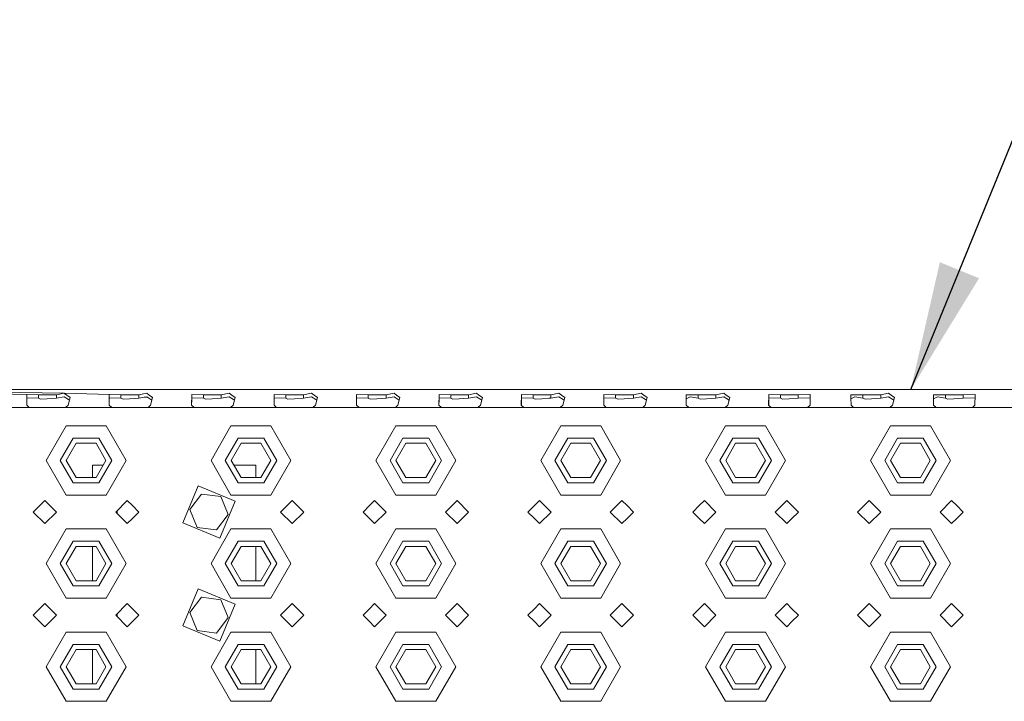
# Model space of a CAD drawing. Units: millimetres. Extents: x 975 to 8667, y -1525 to 1647.
# Drawn here: x 2824 to 3206, y 1168 to 1432 of the extents above; entities that cross this region are included whole.
import ezdxf

# ---------------------------------------------------------------- set-up
doc = ezdxf.new("R2010")
doc.units = ezdxf.units.MM
doc.layers.add('1', color=7, linetype='Continuous', true_color=0xffffff)
doc.dimstyles.get("Standard").update_dxf_attribs({"dimtxt": 0.18, "dimasz": 0.18, "dimexe": 0.18, "dimexo": 0.0625, "dimgap": 0.09, "dimtad": 0, "dimtih": 1, "dimtoh": 1, "dimdec": 4, "dimzin": 0, "dimdsep": 46, "dimtxsty": 'Standard', "dimcen": 0.09, "dimadec": 0, "dimazin": 0, "dimtfac": 1, "dimtdec": 4, "dimtofl": 0, "dimtmove": 0, "dimatfit": 3, "dimfxl": 1, "dimtolj": 1, "dimtzin": 0, "dimarcsym": 0})

msp = doc.modelspace()

# ---------------------------------------------------------------- linework, layer by layer
at = {"layer": '1', "color": 18, "linetype": 'Continuous', "lineweight": 13}
for p, q in [((3585.375019, 1288.875377), (2753.641201, 1288.875377)), ((2840.903708, 1287.471211), (2753.642708, 1288.871083)), ((2826.397368, 1286.918557), (2808.903881, 1287.471211)), ((2826.318451, 1282.889879), (2826.395222, 1286.805904)), ((2826.343172, 1282.864742), (2826.384493, 1284.971154)), ((2826.384493, 1284.971154), (2826.397368, 1285.630977)), ((2826.395222, 1286.805904), (2826.397368, 1286.918557)), ((2830.922075, 1286.861336), (2826.397368, 1286.918557)), ((2830.922075, 1285.579956), (2826.397368, 1285.630977)), ((2830.922075, 1286.861336), (2830.922075, 1285.579956)), ((2834.374853, 1286.861336), (2830.922075, 1286.861336)), ((2831.739136, 1285.110867), (2830.922075, 1285.579956)), ((2831.739136, 1285.110867), (2834.256121, 1285.304821)), ((2837.82787, 1285.579956), (2834.256121, 1285.304821)), ((2837.82787, 1286.861336), (2834.374853, 1286.861336)), ((2837.82787, 1286.861336), (2840.903708, 1287.471211)), ((2837.82787, 1286.861336), (2837.82787, 1285.579956)), ((2837.82787, 1285.579956), (2840.903708, 1286.099351)), ((2841.891476, 1286.761201), (2840.903708, 1287.471211)), ((2858.397432, 1286.918557), (2840.903708, 1287.471211)), ((2841.058909, 1287.241615), (2840.903708, 1287.244507)), ((2842.559525, 1285.021699), (2840.903708, 1286.099351)), ((2843.205639, 1285.816467), (2841.891476, 1286.761201)), ((2842.431494, 1282.889879), (2843.205639, 1285.816467)), ((2842.559525, 1285.021699), (2842.931394, 1284.779709)), ((2858.318277, 1282.889879), (2858.395048, 1286.805904)), ((2858.342998, 1282.864748), (2858.384319, 1284.971154)), ((2858.384319, 1284.971154), (2858.397432, 1285.630977)), ((2858.395048, 1286.805904), (2858.397432, 1286.918557)), ((2862.92214, 1286.861336), (2858.397432, 1286.918557)), ((2862.92214, 1285.579956), (2858.397432, 1285.630977)), ((2862.92214, 1286.861336), (2862.92214, 1285.579956)), ((2866.374918, 1286.861336), (2862.92214, 1286.861336)), ((2863.738962, 1285.110867), (2862.92214, 1285.579956)), ((2863.738962, 1285.110867), (2866.256186, 1285.304821)), ((2869.827696, 1285.579956), (2866.256186, 1285.304821)), ((2869.827696, 1286.861336), (2866.374918, 1286.861336)), ((2869.827696, 1286.861336), (2872.903772, 1287.471211)), ((2869.827696, 1286.861336), (2869.827696, 1285.579956)), ((2869.827696, 1285.579956), (2872.903772, 1286.099351)), ((2871.873781, 1285.925437), (2873.098373, 1285.972699)), ((2873.891541, 1286.761201), (2872.903772, 1287.471211)), ((2874.55959, 1285.021699), (2872.903772, 1286.099351)), ((2875.205704, 1285.816467), (2873.891541, 1286.761201)), ((2874.431559, 1282.889879), (2875.205704, 1285.816467)), ((2874.55959, 1285.021699), (2874.931459, 1284.779709)), ((2890.318342, 1282.889879), (2890.395113, 1286.805904)), ((2890.343063, 1282.864748), (2890.384384, 1284.971154)), ((2890.384384, 1284.971154), (2890.397259, 1285.630977)), ((2890.395113, 1286.805904), (2890.397259, 1286.918557)), ((2894.922205, 1286.861336), (2890.397259, 1286.918557)), ((2894.922205, 1285.579956), (2890.397259, 1285.630977)), ((2894.922205, 1286.861336), (2894.922205, 1285.579956)), ((2898.374983, 1286.861336), (2894.922205, 1286.861336)), ((2895.739027, 1285.110867), (2894.922205, 1285.579956)), ((2895.739027, 1285.110867), (2898.256251, 1285.304821)), ((2901.827761, 1285.579956), (2898.256251, 1285.304821)), ((2901.827761, 1286.861336), (2898.374983, 1286.861336)), ((2901.827761, 1286.861336), (2904.903837, 1287.471211)), ((2901.827761, 1286.861336), (2901.827761, 1285.579956)), ((2901.827761, 1285.579956), (2904.903837, 1286.099351)), ((2905.891606, 1286.761201), (2904.903837, 1287.471211)), ((2906.559654, 1285.021699), (2904.903837, 1286.099351)), ((2907.205769, 1285.816467), (2905.891606, 1286.761201)), ((2906.431624, 1282.889879), (2907.205769, 1285.816467)), ((2906.559654, 1285.021699), (2906.931524, 1284.779709)), ((2922.318407, 1282.889879), (2922.395178, 1286.805904)), ((2922.343128, 1282.864748), (2922.384449, 1284.971154)), ((2922.384449, 1284.971154), (2922.397324, 1285.630977)), ((2922.395178, 1286.805904), (2922.397324, 1286.918557)), ((2926.922032, 1286.861336), (2922.397324, 1286.918557)), ((2926.922032, 1285.579956), (2922.397324, 1285.630977)), ((2926.922032, 1286.861336), (2926.922032, 1285.579956)), ((2930.375048, 1286.861336), (2926.922032, 1286.861336)), ((2927.739092, 1285.110867), (2926.922032, 1285.579956)), ((2927.739092, 1285.110867), (2930.256077, 1285.304821)), ((2933.827826, 1285.579956), (2930.256077, 1285.304821)), ((2933.827826, 1286.861336), (2930.375048, 1286.861336)), ((2936.903902, 1287.471211), (2933.827826, 1286.861336)), ((2933.827826, 1286.861336), (2933.827826, 1285.579956)), ((2936.903902, 1286.099351), (2933.827826, 1285.579956)), ((2937.891432, 1286.761201), (2936.903902, 1287.471211)), ((2936.903902, 1286.099351), (2938.559719, 1285.021699)), ((2937.891432, 1286.761201), (2939.205595, 1285.816467)), ((2938.43145, 1282.889879), (2939.205595, 1285.816467)), ((2938.559719, 1285.021699), (2938.931365, 1284.779765)), ((2954.318234, 1282.889879), (2954.395004, 1286.805904)), ((2954.342954, 1282.864748), (2954.384276, 1284.971154)), ((2954.384276, 1284.971154), (2954.397389, 1285.630977)), ((2954.395004, 1286.805904), (2954.397389, 1286.918557)), ((2958.922096, 1286.861336), (2954.397389, 1286.918557)), ((2958.922096, 1285.579956), (2954.397389, 1285.630977)), ((2958.922096, 1286.861336), (2958.922096, 1285.579956)), ((2962.374874, 1286.861336), (2958.922096, 1286.861336)), ((2959.738918, 1285.110867), (2958.922096, 1285.579956)), ((2959.738918, 1285.110867), (2962.256142, 1285.304821)), ((2965.827891, 1285.579956), (2962.256142, 1285.304821)), ((2965.827891, 1286.861336), (2962.374874, 1286.861336)), ((2968.903729, 1287.471211), (2965.827891, 1286.861336)), ((2965.827891, 1286.861336), (2965.827891, 1285.579956)), ((2968.903729, 1286.099351), (2965.827891, 1285.579956)), ((2969.891497, 1286.761201), (2968.903729, 1287.471211)), ((2968.903729, 1286.099351), (2970.559546, 1285.021699)), ((2969.891497, 1286.761201), (2971.20566, 1285.816467)), ((2970.431515, 1282.889879), (2971.20566, 1285.816467)), ((2970.559546, 1285.021699), (2970.931415, 1284.779709)), ((2986.318298, 1282.889879), (2986.395069, 1286.805904)), ((2986.343019, 1282.864748), (2986.38434, 1284.971154)), ((2986.38434, 1284.971154), (2986.397215, 1285.630977)), ((2986.395069, 1286.805904), (2986.397215, 1286.918557)), ((2990.922161, 1286.861336), (2986.397215, 1286.918557)), ((2990.922161, 1285.579956), (2986.397215, 1285.630977)), ((2990.922161, 1286.861336), (2990.922161, 1285.579956)), ((2994.374939, 1286.861336), (2990.922161, 1286.861336)), ((2991.738983, 1285.110867), (2990.922161, 1285.579956)), ((2991.738983, 1285.110867), (2994.256207, 1285.304821)), ((2997.827717, 1285.579956), (2994.256207, 1285.304821)), ((2997.827717, 1286.861336), (2994.374939, 1286.861336)), ((3000.903793, 1287.471211), (2997.827717, 1286.861336)), ((2997.827717, 1286.861336), (2997.827717, 1285.579956)), ((3000.903793, 1286.099351), (2997.827717, 1285.579956)), ((3001.891562, 1286.761201), (3000.903793, 1287.471211)), ((3000.903793, 1286.099351), (3002.55961, 1285.021699)), ((3001.891562, 1286.761201), (3003.205725, 1285.816467)), ((3002.43158, 1282.889879), (3003.205725, 1285.816467)), ((3002.55961, 1285.021699), (3002.93148, 1284.779709)), ((3018.318363, 1282.889879), (3018.395134, 1286.805904)), ((3018.343084, 1282.864748), (3018.384405, 1284.971154)), ((3018.384405, 1284.971154), (3018.39728, 1285.630977)), ((3018.395134, 1286.805904), (3018.39728, 1286.918557)), ((3022.922226, 1286.861336), (3018.39728, 1286.918557)), ((3022.922226, 1285.579956), (3018.39728, 1285.630977)), ((3022.922226, 1286.861336), (3022.922226, 1285.579956)), ((3026.375004, 1286.861336), (3022.922226, 1286.861336)), ((3023.739048, 1285.110867), (3022.922226, 1285.579956)), ((3023.739048, 1285.110867), (3026.256271, 1285.304821)), ((3026.256271, 1285.304821), (3029.044338, 1285.519636)), ((3029.827782, 1286.861336), (3026.375004, 1286.861336)), ((3029.827782, 1285.579956), (3029.044338, 1285.519636)), ((3032.903858, 1287.471211), (3029.827782, 1286.861336)), ((3029.827782, 1286.861336), (3029.827782, 1285.579956)), ((3032.903858, 1286.099351), (3029.827782, 1285.579956)), ((3033.891626, 1286.761201), (3032.903858, 1287.471211)), ((3032.903858, 1286.099351), (3034.559675, 1285.021699)), ((3033.891626, 1286.761201), (3035.20579, 1285.816467)), ((3034.431645, 1282.889879), (3035.20579, 1285.816467)), ((3034.559675, 1285.021699), (3034.931545, 1284.779709)), ((3050.318428, 1282.889879), (3050.395199, 1286.805904)), ((3050.343149, 1282.864748), (3050.38447, 1284.971154)), ((3050.38447, 1284.971154), (3050.397345, 1285.630977)), ((3050.395199, 1286.805904), (3050.397345, 1286.918557)), ((3054.922053, 1286.861336), (3050.397345, 1286.918557)), ((3054.922053, 1285.579956), (3050.397345, 1285.630977)), ((3054.922053, 1286.861336), (3054.922053, 1285.579956)), ((3058.37483, 1286.861336), (3054.922053, 1286.861336)), ((3055.739113, 1285.110867), (3054.922053, 1285.579956)), ((3055.739113, 1285.110867), (3058.256098, 1285.304821)), ((3061.827847, 1285.579956), (3058.256098, 1285.304821)), ((3061.827847, 1286.861336), (3058.37483, 1286.861336)), ((3064.903923, 1287.471211), (3061.827847, 1286.861336)), ((3061.827847, 1286.861336), (3061.827847, 1285.579956)), ((3064.903923, 1286.099351), (3061.827847, 1285.579956)), ((3065.891453, 1286.761201), (3064.903923, 1287.471211)), ((3064.903923, 1286.099351), (3066.55974, 1285.021699)), ((3065.891453, 1286.761201), (3067.205616, 1285.816467)), ((3066.431471, 1282.889879), (3067.205616, 1285.816467)), ((3066.55974, 1285.021699), (3066.931386, 1284.779765)), ((3083.855816, 1286.837495), (3082.271286, 1286.825097)), ((3082.271286, 1286.825097), (3082.285114, 1285.676158)), ((3082.318255, 1282.889879), (3082.285114, 1285.676158)), ((3083.846041, 1286.099351), (3082.289108, 1285.34038)), ((3086.922117, 1285.579956), (3083.846041, 1286.099351)), ((3086.922117, 1286.861336), (3083.855816, 1286.837495)), ((3086.922117, 1286.861336), (3086.922117, 1285.579956)), ((3090.374895, 1286.861336), (3086.922117, 1286.861336)), ((3087.738939, 1285.110867), (3086.922117, 1285.579956)), ((3087.738939, 1285.110867), (3090.256163, 1285.304821)), ((3093.827673, 1285.579956), (3090.256163, 1285.304821)), ((3093.827673, 1286.861336), (3090.374895, 1286.861336)), ((3096.90375, 1287.471211), (3093.827673, 1286.861336)), ((3093.827673, 1286.861336), (3093.827673, 1285.579956)), ((3096.90375, 1286.099351), (3093.827673, 1285.579956)), ((3097.891518, 1286.761201), (3096.90375, 1287.471211)), ((3096.90375, 1286.099351), (3098.559567, 1285.021699)), ((3097.891518, 1286.761201), (3099.205681, 1285.816467)), ((3098.431536, 1282.889879), (3099.205681, 1285.816467)), ((3098.559567, 1285.021699), (3098.931436, 1284.779709)), ((3114.318319, 1282.889879), (3114.39509, 1286.805904)), ((3114.34304, 1282.864748), (3114.384361, 1284.971154)), ((3114.384361, 1284.971154), (3114.397236, 1285.630977)), ((3114.39509, 1286.805904), (3114.397236, 1286.918557)), ((3118.922182, 1286.861336), (3114.397236, 1286.918557)), ((3118.922182, 1285.579956), (3114.397236, 1285.630977)), ((3118.922182, 1286.861336), (3118.922182, 1285.579956)), ((3122.37496, 1286.861336), (3118.922182, 1286.861336)), ((3119.739004, 1285.110867), (3118.922182, 1285.579956)), ((3119.739004, 1285.110867), (3122.256228, 1285.304821)), ((3125.827738, 1285.579956), (3122.256228, 1285.304821)), ((3125.827738, 1286.861336), (3122.37496, 1286.861336)), ((3130.352684, 1286.918557), (3125.827738, 1286.861336)), ((3125.827738, 1286.861336), (3125.827738, 1285.579956)), ((3130.352684, 1285.630977), (3125.827738, 1285.579956)), ((3130.478569, 1286.825097), (3130.352684, 1286.918557)), ((3130.463132, 1285.531742), (3130.352684, 1285.630977)), ((3130.431601, 1282.889879), (3130.478569, 1286.825097)), ((3147.855946, 1286.837495), (3146.271416, 1286.825097)), ((3146.271416, 1286.825097), (3146.285006, 1285.676158)), ((3146.318384, 1282.889879), (3146.285006, 1285.676158)), ((3147.846171, 1286.099351), (3146.289029, 1285.340279)), ((3150.922009, 1285.579956), (3147.846171, 1286.099351)), ((3150.922009, 1286.861336), (3147.855946, 1286.837495)), ((3150.922009, 1286.861336), (3150.922009, 1285.579956)), ((3154.375025, 1286.861336), (3150.922009, 1286.861336)), ((3151.739069, 1285.110867), (3150.922009, 1285.579956)), ((3151.739069, 1285.110867), (3154.256292, 1285.304821)), ((3157.827803, 1285.579956), (3154.256292, 1285.304821)), ((3157.827803, 1286.861336), (3154.375025, 1286.861336)), ((3160.903879, 1287.471211), (3157.827803, 1286.861336)), ((3157.827803, 1286.861336), (3157.827803, 1285.579956)), ((3160.903879, 1286.099351), (3157.827803, 1285.579956)), ((3161.891647, 1286.761201), (3160.903879, 1287.471211)), ((3160.903879, 1286.099351), (3162.559696, 1285.021699)), ((3161.891647, 1286.761201), (3163.205811, 1285.816467)), ((3162.431666, 1282.889879), (3163.205811, 1285.816467)), ((3162.559696, 1285.021699), (3162.931566, 1284.779709)), ((3179.855772, 1286.837495), (3178.271481, 1286.825097)), ((3178.271481, 1286.825097), (3178.285071, 1285.676158)), ((3178.318449, 1282.889879), (3178.285071, 1285.676158)), ((3179.845997, 1286.099351), (3178.289093, 1285.340394)), ((3182.922073, 1285.579956), (3179.845997, 1286.099351)), ((3182.922073, 1286.861336), (3179.855772, 1286.837495)), ((3182.922073, 1286.861336), (3182.922073, 1285.579956)), ((3186.374851, 1286.861336), (3182.922073, 1286.861336)), ((3183.739134, 1285.110867), (3182.922073, 1285.579956)), ((3183.739134, 1285.110867), (3186.256119, 1285.304821)), ((3189.827868, 1285.579956), (3186.256119, 1285.304821)), ((3189.827868, 1286.861336), (3186.374851, 1286.861336)), ((3194.352575, 1286.918557), (3189.827868, 1286.861336)), ((3189.827868, 1286.861336), (3189.827868, 1285.579956)), ((3194.352575, 1285.630977), (3189.827868, 1285.579956)), ((3194.47846, 1286.825097), (3194.352575, 1286.918557)), ((3194.463024, 1285.531742), (3194.352575, 1285.630977)), ((3194.431492, 1282.889879), (3194.47846, 1286.825097)), ((2817.374893, 1281.875289), (2826.318451, 1281.875289)), ((2827.316233, 1281.875289), (2826.318451, 1282.889879)), ((2826.323762, 1281.875289), (2827.316233, 1281.875289)), ((2834.374853, 1281.875289), (2827.316233, 1281.875289)), ((2841.433474, 1281.875289), (2834.374853, 1281.875289)), ((2841.433474, 1281.875289), (2842.431494, 1282.889879)), ((2849.374958, 1281.875289), (2841.433474, 1281.875289)), ((2849.374958, 1281.875289), (2858.318277, 1281.875289)), ((2859.316298, 1281.875289), (2858.318277, 1282.889879)), ((2858.323588, 1281.875289), (2859.316298, 1281.875289)), ((2866.374918, 1281.875289), (2859.316298, 1281.875289)), ((2867.374846, 1281.875289), (2866.374918, 1281.875289)), ((2873.433539, 1281.875289), (2867.374846, 1281.875289)), ((2873.433539, 1281.875289), (2874.431559, 1282.889879)), ((2890.318342, 1281.875289), (2873.433539, 1281.875289)), ((2891.316363, 1281.875289), (2890.318342, 1282.889879)), ((2891.316363, 1281.875289), (2890.323653, 1281.875289)), ((2891.316363, 1281.875289), (2895.374962, 1281.875289)), ((2895.374962, 1281.875289), (2898.374983, 1281.875289)), ((2905.433603, 1281.875289), (2898.374983, 1281.875289)), ((2905.433603, 1281.875289), (2906.431624, 1282.889879)), ((2913.374849, 1281.875289), (2905.433603, 1281.875289)), ((2913.374849, 1281.875289), (2922.318407, 1281.875289)), ((2923.316427, 1281.875289), (2922.318407, 1282.889879)), ((2922.323718, 1281.875289), (2923.316427, 1281.875289)), ((2930.375048, 1281.875289), (2923.316427, 1281.875289)), ((2937.433668, 1281.875289), (2930.375048, 1281.875289)), ((2937.433668, 1281.875289), (2938.43145, 1282.889879)), ((2937.433668, 1281.875289), (2954.318234, 1281.875289)), ((2955.316254, 1281.875289), (2954.318234, 1282.889879)), ((2954.323544, 1281.875289), (2955.316254, 1281.875289)), ((2955.316254, 1281.875289), (2959.374853, 1281.875289)), ((2959.374853, 1281.875289), (2962.374874, 1281.875289)), ((2969.433495, 1281.875289), (2962.374874, 1281.875289)), ((2969.433495, 1281.875289), (2970.431515, 1282.889879)), ((2977.374979, 1281.875289), (2969.433495, 1281.875289)), ((2977.374979, 1281.875289), (2986.318298, 1281.875289)), ((2987.316319, 1281.875289), (2986.318298, 1282.889879)), ((2986.323609, 1281.875289), (2987.316319, 1281.875289)), ((2994.374939, 1281.875289), (2987.316319, 1281.875289)), ((3001.43356, 1281.875289), (2994.374939, 1281.875289)), ((3001.43356, 1281.875289), (3002.43158, 1282.889879)), ((3001.43356, 1281.875289), (3009.375044, 1281.875289)), ((3018.318363, 1281.875289), (3009.375044, 1281.875289)), ((3019.316383, 1281.875289), (3018.318363, 1282.889879)), ((3019.316383, 1281.875289), (3018.323674, 1281.875289)), ((3023.374983, 1281.875289), (3019.316383, 1281.875289)), ((3023.374983, 1281.875289), (3026.375004, 1281.875289)), ((3033.433624, 1281.875289), (3026.375004, 1281.875289)), ((3033.433624, 1281.875289), (3034.431645, 1282.889879)), ((3041.37487, 1281.875289), (3033.433624, 1281.875289)), ((3041.37487, 1281.875289), (3050.318428, 1281.875289)), ((3051.316448, 1281.875289), (3050.318428, 1282.889879)), ((3050.323739, 1281.875289), (3051.316448, 1281.875289)), ((3058.37483, 1281.875289), (3051.316448, 1281.875289)), ((3059.374996, 1281.875289), (3058.37483, 1281.875289)), ((3065.433451, 1281.875289), (3059.374996, 1281.875289)), ((3065.433451, 1281.875289), (3066.431471, 1282.889879)), ((3083.316275, 1281.875289), (3065.433451, 1281.875289)), ((3083.316275, 1281.875289), (3082.318255, 1282.889879)), ((3083.316275, 1281.875289), (3087.374874, 1281.875289)), ((3087.374874, 1281.875289), (3090.374895, 1281.875289)), ((3097.433516, 1281.875289), (3090.374895, 1281.875289)), ((3097.433516, 1281.875289), (3098.431536, 1282.889879)), ((3105.375, 1281.875289), (3097.433516, 1281.875289)), ((3105.375, 1281.875289), (3114.318319, 1281.875289)), ((3115.31634, 1281.875289), (3114.318319, 1282.889879)), ((3114.32363, 1281.875289), (3115.31634, 1281.875289)), ((3122.37496, 1281.875289), (3115.31634, 1281.875289)), ((3123.374888, 1281.875289), (3122.37496, 1281.875289)), ((3123.374888, 1281.875289), (3129.433581, 1281.875289)), ((3129.433581, 1281.875289), (3130.431601, 1282.889879)), ((3147.316404, 1281.875289), (3129.433581, 1281.875289)), ((3147.316404, 1281.875289), (3146.318384, 1282.889879)), ((3147.316404, 1281.875289), (3154.375025, 1281.875289)), ((3161.433645, 1281.875289), (3154.375025, 1281.875289)), ((3161.433645, 1281.875289), (3162.431666, 1282.889879)), ((3169.374891, 1281.875289), (3161.433645, 1281.875289)), ((3169.374891, 1281.875289), (3179.316231, 1281.875289)), ((3179.316231, 1281.875289), (3178.318449, 1282.889879)), ((3186.374851, 1281.875289), (3179.316231, 1281.875289)), ((3187.375017, 1281.875289), (3186.374851, 1281.875289)), ((3193.433472, 1281.875289), (3187.375017, 1281.875289)), ((3193.433472, 1281.875289), (3194.431492, 1282.889879)), ((3211.316296, 1281.875289), (3193.433472, 1281.875289)), ((2841.624924, 1274.798787), (2833.874889, 1261.375344)), ((2849.374958, 1274.798787), (2841.624924, 1274.798787)), ((2857.124992, 1274.798787), (2849.374958, 1274.798787)), ((2857.124992, 1274.798787), (2864.875027, 1261.375344)), ((2905.625054, 1274.798787), (2897.875019, 1261.375344)), ((2913.374849, 1274.798787), (2905.625054, 1274.798787)), ((2921.124884, 1274.798787), (2913.374849, 1274.798787)), ((2921.124884, 1274.798787), (2928.874918, 1261.375344)), ((2969.624945, 1274.798787), (2961.87491, 1261.375344)), ((2977.374979, 1274.798787), (2969.624945, 1274.798787)), ((2985.125013, 1274.798787), (2977.374979, 1274.798787)), ((2985.125013, 1274.798787), (2992.875048, 1261.375344)), ((3033.624836, 1274.798787), (3025.87504, 1261.375344)), ((3041.37487, 1274.798787), (3033.624836, 1274.798787)), ((3049.124905, 1274.798787), (3041.37487, 1274.798787)), ((3049.124905, 1274.798787), (3056.874939, 1261.375344)), ((3097.624966, 1274.798787), (3089.874931, 1261.375344)), ((3105.375, 1274.798787), (3097.624966, 1274.798787)), ((3113.125034, 1274.798787), (3105.375, 1274.798787)), ((3113.125034, 1274.798787), (3120.87483, 1261.375344)), ((3161.624857, 1274.798787), (3153.875061, 1261.375344)), ((3169.374891, 1274.798787), (3161.624857, 1274.798787)), ((3177.124926, 1274.798787), (3169.374891, 1274.798787)), ((3177.124926, 1274.798787), (3184.87496, 1261.375344)), ((2844.374844, 1270.035541), (2839.374968, 1261.375344)), ((2854.374834, 1270.035541), (2844.374844, 1270.035541)), ((2859.374949, 1261.375344), (2854.374834, 1270.035541)), ((2908.374973, 1270.035541), (2903.374859, 1261.375344)), ((2918.374964, 1270.035541), (2908.374973, 1270.035541)), ((2923.37484, 1261.375344), (2918.374964, 1270.035541)), ((2972.374865, 1270.035541), (2967.374989, 1261.375344)), ((2982.374855, 1270.035541), (2972.374865, 1270.035541)), ((2987.37497, 1261.375344), (2982.374855, 1270.035541)), ((3036.374994, 1270.035541), (3031.37488, 1261.375344)), ((3046.374985, 1270.035541), (3036.374994, 1270.035541)), ((3051.374861, 1261.375344), (3046.374985, 1270.035541)), ((3100.374886, 1270.035541), (3095.37501, 1261.375344)), ((3110.374876, 1270.035541), (3100.374886, 1270.035541)), ((3115.374991, 1261.375344), (3110.374876, 1270.035541)), ((3164.375015, 1270.035541), (3159.374901, 1261.375344)), ((3174.375006, 1270.035541), (3164.375015, 1270.035541)), ((3179.374882, 1261.375344), (3174.375006, 1270.035541)), ((2845.524975, 1268.043792), (2841.674992, 1261.375344)), ((2845.524975, 1268.043792), (2853.224941, 1268.043792)), ((2857.074925, 1261.375344), (2853.224941, 1268.043792)), ((2909.524866, 1268.043792), (2905.674883, 1261.375344)), ((2917.224833, 1268.043792), (2909.524866, 1268.043792)), ((2917.224833, 1268.043792), (2921.075054, 1261.375344)), ((2973.524996, 1268.043792), (2969.675013, 1261.375344)), ((2973.524996, 1268.043792), (2981.224962, 1268.043792)), ((2985.074946, 1261.375344), (2981.224962, 1268.043792)), ((3037.524887, 1268.043792), (3033.674904, 1261.375344)), ((3037.524887, 1268.043792), (3045.224854, 1268.043792)), ((3049.074837, 1261.375344), (3045.224854, 1268.043792)), ((3101.525017, 1268.043792), (3097.675034, 1261.375344)), ((3101.525017, 1268.043792), (3109.224983, 1268.043792)), ((3113.074967, 1261.375344), (3109.224983, 1268.043792)), ((3165.524908, 1268.043792), (3161.674925, 1261.375344)), ((3165.524908, 1268.043792), (3173.224875, 1268.043792)), ((3177.074858, 1261.375344), (3173.224875, 1268.043792)), ((2841.624924, 1247.951901), (2833.874889, 1261.375344)), ((2839.374968, 1261.375344), (2844.374844, 1252.715147)), ((2841.674992, 1261.375344), (2845.524975, 1254.706896)), ((2853.224941, 1254.706896), (2857.074925, 1261.375344)), ((2859.374949, 1261.375344), (2854.374834, 1252.715147)), ((2864.875027, 1261.375344), (2857.124992, 1247.951901)), ((2905.625054, 1247.951901), (2897.875019, 1261.375344)), ((2903.374859, 1261.375344), (2908.374973, 1252.715147)), ((2905.674883, 1261.375344), (2909.524866, 1254.706896)), ((2917.224833, 1254.706896), (2921.075054, 1261.375344)), ((2923.37484, 1261.375344), (2918.374964, 1252.715147)), ((2928.874918, 1261.375344), (2921.124884, 1247.951901)), ((2969.624945, 1247.951901), (2961.87491, 1261.375344)), ((2967.374989, 1261.375344), (2972.374865, 1252.715147)), ((2969.675013, 1261.375344), (2973.524996, 1254.706896)), ((2981.224962, 1254.706896), (2985.074946, 1261.375344)), ((2987.37497, 1261.375344), (2982.374855, 1252.715147)), ((2992.875048, 1261.375344), (2985.125013, 1247.951901)), ((3033.624836, 1247.951901), (3025.87504, 1261.375344)), ((3031.37488, 1261.375344), (3036.374994, 1252.715147)), ((3033.674904, 1261.375344), (3037.524887, 1254.706896)), ((3045.224854, 1254.706896), (3049.074837, 1261.375344)), ((3051.374861, 1261.375344), (3046.374985, 1252.715147)), ((3056.874939, 1261.375344), (3049.124905, 1247.951901)), ((3097.624966, 1247.951901), (3089.874931, 1261.375344)), ((3095.37501, 1261.375344), (3100.374886, 1252.715147)), ((3097.675034, 1261.375344), (3101.525017, 1254.706896)), ((3109.224983, 1254.706896), (3113.074967, 1261.375344)), ((3115.374991, 1261.375344), (3110.374876, 1252.715147)), ((3120.87483, 1261.375344), (3113.125034, 1247.951901)), ((3161.624857, 1247.951901), (3153.875061, 1261.375344)), ((3159.374901, 1261.375344), (3164.375015, 1252.715147)), ((3161.674925, 1261.375344), (3165.524908, 1254.706896)), ((3173.224875, 1254.706896), (3177.074858, 1261.375344)), ((3179.374882, 1261.375344), (3174.375006, 1252.715147)), ((3184.87496, 1261.375344), (3177.124926, 1247.951901)), ((2851.900049, 1259.539998), (2856.0153, 1259.539998)), ((2851.900049, 1259.539998), (2851.900049, 1254.706896)), ((2906.734508, 1259.539998), (2915.299841, 1259.539998)), ((2915.299841, 1259.539998), (2915.299841, 1254.706896)), ((2853.224941, 1254.706896), (2845.524975, 1254.706896)), ((2917.224833, 1254.706896), (2909.524866, 1254.706896)), ((2981.224962, 1254.706896), (2973.524996, 1254.706896)), ((3045.224854, 1254.706896), (3037.524887, 1254.706896)), ((3109.224983, 1254.706896), (3101.525017, 1254.706896)), ((3173.224875, 1254.706896), (3165.524908, 1254.706896)), ((2844.374844, 1252.715147), (2854.374834, 1252.715147)), ((2892.886349, 1251.536286), (2886.938997, 1237.161791)), ((2907.260843, 1245.588935), (2892.886349, 1251.536286)), ((2908.374973, 1252.715147), (2918.374964, 1252.715147)), ((2972.374865, 1252.715147), (2982.374855, 1252.715147)), ((3036.374994, 1252.715147), (3046.374985, 1252.715147)), ((3100.374886, 1252.715147), (3110.374876, 1252.715147)), ((3164.375015, 1252.715147), (3174.375006, 1252.715147)), ((2841.624924, 1247.951901), (2849.374958, 1247.951901)), ((2849.374958, 1247.951901), (2857.124992, 1247.951901)), ((2894.225069, 1248.308456), (2889.658161, 1242.352045)), ((2901.66659, 1247.331655), (2894.225069, 1248.308456)), ((2901.66659, 1247.331655), (2904.54168, 1240.398562)), ((2905.625054, 1247.951901), (2913.374849, 1247.951901)), ((2913.374849, 1247.951901), (2921.124884, 1247.951901)), ((2969.624945, 1247.951901), (2977.374979, 1247.951901)), ((2977.374979, 1247.951901), (2985.125013, 1247.951901)), ((3033.624836, 1247.951901), (3041.37487, 1247.951901)), ((3041.37487, 1247.951901), (3049.124905, 1247.951901)), ((3097.624966, 1247.951901), (3105.375, 1247.951901)), ((3105.375, 1247.951901), (3113.125034, 1247.951901)), ((3161.624857, 1247.951901), (3169.374891, 1247.951901)), ((3169.374891, 1247.951901), (3177.124926, 1247.951901)), ((2828.875013, 1241.375363), (2833.374926, 1245.875395)), ((2833.374926, 1245.875395), (2837.874838, 1241.375363)), ((2860.87484, 1241.375363), (2865.374991, 1245.875395)), ((2867.374846, 1243.875301), (2865.374991, 1245.875395)), ((2869.874903, 1241.375363), (2867.374846, 1243.875301)), ((2889.658161, 1242.352045), (2892.533251, 1235.418952)), ((2907.260843, 1245.588935), (2901.313492, 1231.214321)), ((2924.87497, 1241.375363), (2929.374882, 1245.875395)), ((2929.374882, 1245.875395), (2933.875033, 1241.375363)), ((2959.374853, 1243.875301), (2956.875034, 1241.375363)), ((2961.374947, 1245.875395), (2959.374853, 1243.875301)), ((2961.374947, 1245.875395), (2965.874859, 1241.375363)), ((2988.874861, 1241.375363), (2993.375012, 1245.875395)), ((2993.375012, 1245.875395), (2997.874924, 1241.375363)), ((3023.374983, 1243.875301), (3020.874926, 1241.375363)), ((3025.374838, 1245.875395), (3023.374983, 1243.875301)), ((3025.374838, 1245.875395), (3029.874989, 1241.375363)), ((3052.874991, 1241.375363), (3057.374903, 1245.875395)), ((3059.374996, 1243.875301), (3057.374903, 1245.875395)), ((3061.875054, 1241.375363), (3059.374996, 1243.875301)), ((3087.374874, 1243.875301), (3084.875055, 1241.375363)), ((3089.374968, 1245.875395), (3087.374874, 1243.875301)), ((3089.374968, 1245.875395), (3093.87488, 1241.375363)), ((3116.874882, 1241.375363), (3121.375033, 1245.875395)), ((3123.374888, 1243.875301), (3121.375033, 1245.875395)), ((3125.874945, 1241.375363), (3123.374888, 1243.875301)), ((3148.874947, 1241.375363), (3153.374859, 1245.875395)), ((3153.374859, 1245.875395), (3157.87501, 1241.375363)), ((3180.875012, 1241.375363), (3185.374924, 1245.875395)), ((3187.375017, 1243.875301), (3185.374924, 1245.875395)), ((3189.874836, 1241.375363), (3187.375017, 1243.875301)), ((2828.875013, 1241.375363), (2833.374926, 1236.875332)), ((2833.374926, 1236.875332), (2837.874838, 1241.375363)), ((2865.374991, 1236.875332), (2860.87484, 1241.375363)), ((2861.399838, 1241.900347), (2861.399838, 1240.850379)), ((2865.374991, 1236.875332), (2867.374846, 1238.875306)), ((2867.374846, 1238.875306), (2869.874903, 1241.375363)), ((2904.54168, 1240.398562), (2899.97501, 1234.44227)), ((2924.87497, 1241.375363), (2929.374882, 1236.875332)), ((2929.374882, 1236.875332), (2933.875033, 1241.375363)), ((2956.875034, 1241.375363), (2959.374853, 1238.875306)), ((2959.374853, 1238.875306), (2961.374947, 1236.875332)), ((2961.374947, 1236.875332), (2965.874859, 1241.375363)), ((2988.874861, 1241.375363), (2993.375012, 1236.875332)), ((2993.375012, 1236.875332), (2997.874924, 1241.375363)), ((3020.874926, 1241.375363), (3023.374983, 1238.875306)), ((3023.374983, 1238.875306), (3025.374838, 1236.875332)), ((3025.374838, 1236.875332), (3029.874989, 1241.375363)), ((3057.374903, 1236.875332), (3052.874991, 1241.375363)), ((3057.374903, 1236.875332), (3059.374996, 1238.875306)), ((3059.374996, 1238.875306), (3061.875054, 1241.375363)), ((3084.875055, 1241.375363), (3087.374874, 1238.875306)), ((3087.374874, 1238.875306), (3089.374968, 1236.875332)), ((3089.374968, 1236.875332), (3093.87488, 1241.375363)), ((3121.375033, 1236.875332), (3116.874882, 1241.375363)), ((3121.375033, 1236.875332), (3123.374888, 1238.875306)), ((3123.374888, 1238.875306), (3125.874945, 1241.375363)), ((3148.874947, 1241.375363), (3153.374859, 1236.875332)), ((3153.374859, 1236.875332), (3157.87501, 1241.375363)), ((3185.374924, 1236.875332), (3180.875012, 1241.375363)), ((3185.374924, 1236.875332), (3187.375017, 1238.875306)), ((3187.375017, 1238.875306), (3189.874836, 1241.375363)), ((2841.624924, 1234.798706), (2833.874889, 1221.375382)), ((2849.374958, 1234.798706), (2841.624924, 1234.798706)), ((2857.124992, 1234.798706), (2849.374958, 1234.798706)), ((2857.124992, 1234.798706), (2864.875027, 1221.375382)), ((2886.938997, 1237.161791), (2901.313492, 1231.214321)), ((2899.97501, 1234.44227), (2892.533251, 1235.418952)), ((2905.625054, 1234.798706), (2897.875019, 1221.375382)), ((2913.374849, 1234.798706), (2905.625054, 1234.798706)), ((2921.124884, 1234.798706), (2913.374849, 1234.798706)), ((2921.124884, 1234.798706), (2928.874918, 1221.375382)), ((2969.624945, 1234.798706), (2961.87491, 1221.375382)), ((2977.374979, 1234.798706), (2969.624945, 1234.798706)), ((2985.125013, 1234.798706), (2977.374979, 1234.798706)), ((2985.125013, 1234.798706), (2992.875048, 1221.375382)), ((3033.624836, 1234.798706), (3025.87504, 1221.375382)), ((3041.37487, 1234.798706), (3033.624836, 1234.798706)), ((3049.124905, 1234.798706), (3041.37487, 1234.798706)), ((3049.124905, 1234.798706), (3056.874939, 1221.375382)), ((3097.624966, 1234.798706), (3089.874931, 1221.375382)), ((3105.375, 1234.798706), (3097.624966, 1234.798706)), ((3113.125034, 1234.798706), (3105.375, 1234.798706)), ((3113.125034, 1234.798706), (3120.87483, 1221.375382)), ((3161.624857, 1234.798706), (3153.875061, 1221.375382)), ((3169.374891, 1234.798706), (3161.624857, 1234.798706)), ((3177.124926, 1234.798706), (3169.374891, 1234.798706)), ((3177.124926, 1234.798706), (3184.87496, 1221.375382)), ((2844.374844, 1230.035579), (2839.374968, 1221.375382)), ((2845.524975, 1228.043711), (2841.674992, 1221.375382)), ((2854.374834, 1230.035579), (2844.374844, 1230.035579)), ((2845.524975, 1228.043711), (2853.224941, 1228.043711)), ((2851.900049, 1228.043711), (2851.900049, 1214.706934)), ((2857.074925, 1221.375382), (2853.224941, 1228.043711)), ((2859.374949, 1221.375382), (2854.374834, 1230.035579)), ((2908.374973, 1230.035579), (2903.374859, 1221.375382)), ((2909.524866, 1228.043711), (2905.674883, 1221.375382)), ((2918.374964, 1230.035579), (2908.374973, 1230.035579)), ((2917.224833, 1228.043711), (2909.524866, 1228.043711)), ((2915.299841, 1228.043711), (2915.299841, 1214.706934)), ((2917.224833, 1228.043711), (2921.075054, 1221.375382)), ((2923.37484, 1221.375382), (2918.374964, 1230.035579)), ((2972.374865, 1230.035579), (2967.374989, 1221.375382)), ((2973.524996, 1228.043711), (2969.675013, 1221.375382)), ((2982.374855, 1230.035579), (2972.374865, 1230.035579)), ((2973.524996, 1228.043711), (2981.224962, 1228.043711)), ((2985.074946, 1221.375382), (2981.224962, 1228.043711)), ((2987.37497, 1221.375382), (2982.374855, 1230.035579)), ((3036.374994, 1230.035579), (3031.37488, 1221.375382)), ((3037.524887, 1228.043711), (3033.674904, 1221.375382)), ((3046.374985, 1230.035579), (3036.374994, 1230.035579)), ((3037.524887, 1228.043711), (3045.224854, 1228.043711)), ((3049.074837, 1221.375382), (3045.224854, 1228.043711)), ((3051.374861, 1221.375382), (3046.374985, 1230.035579)), ((3100.374886, 1230.035579), (3095.37501, 1221.375382)), ((3101.525017, 1228.043711), (3097.675034, 1221.375382)), ((3110.374876, 1230.035579), (3100.374886, 1230.035579)), ((3101.525017, 1228.043711), (3109.224983, 1228.043711)), ((3113.074967, 1221.375382), (3109.224983, 1228.043711)), ((3115.374991, 1221.375382), (3110.374876, 1230.035579)), ((3164.375015, 1230.035579), (3159.374901, 1221.375382)), ((3165.524908, 1228.043711), (3161.674925, 1221.375382)), ((3174.375006, 1230.035579), (3164.375015, 1230.035579)), ((3165.524908, 1228.043711), (3173.224875, 1228.043711)), ((3177.074858, 1221.375382), (3173.224875, 1228.043711)), ((3179.374882, 1221.375382), (3174.375006, 1230.035579)), ((2841.624924, 1207.951939), (2833.874889, 1221.375382)), ((2839.374968, 1221.375382), (2844.374844, 1212.715066)), ((2841.674992, 1221.375382), (2845.524975, 1214.706934)), ((2853.224941, 1214.706934), (2857.074925, 1221.375382)), ((2859.374949, 1221.375382), (2854.374834, 1212.715066)), ((2864.875027, 1221.375382), (2857.124992, 1207.951939)), ((2905.625054, 1207.951939), (2897.875019, 1221.375382)), ((2903.374859, 1221.375382), (2908.374973, 1212.715066)), ((2905.674883, 1221.375382), (2909.524866, 1214.706934)), ((2917.224833, 1214.706934), (2921.075054, 1221.375382)), ((2923.37484, 1221.375382), (2918.374964, 1212.715066)), ((2928.874918, 1221.375382), (2921.124884, 1207.951939)), ((2969.624945, 1207.951939), (2961.87491, 1221.375382)), ((2967.374989, 1221.375382), (2972.374865, 1212.715066)), ((2969.675013, 1221.375382), (2973.524996, 1214.706934)), ((2981.224962, 1214.706934), (2985.074946, 1221.375382)), ((2987.37497, 1221.375382), (2982.374855, 1212.715066)), ((2992.875048, 1221.375382), (2985.125013, 1207.951939)), ((3033.624836, 1207.951939), (3025.87504, 1221.375382)), ((3031.37488, 1221.375382), (3036.374994, 1212.715066)), ((3033.674904, 1221.375382), (3037.524887, 1214.706934)), ((3045.224854, 1214.706934), (3049.074837, 1221.375382)), ((3051.374861, 1221.375382), (3046.374985, 1212.715066)), ((3056.874939, 1221.375382), (3049.124905, 1207.951939)), ((3097.624966, 1207.951939), (3089.874931, 1221.375382)), ((3095.37501, 1221.375382), (3100.374886, 1212.715066)), ((3097.675034, 1221.375382), (3101.525017, 1214.706934)), ((3109.224983, 1214.706934), (3113.074967, 1221.375382)), ((3115.374991, 1221.375382), (3110.374876, 1212.715066)), ((3120.87483, 1221.375382), (3113.125034, 1207.951939)), ((3161.624857, 1207.951939), (3153.875061, 1221.375382)), ((3159.374901, 1221.375382), (3164.375015, 1212.715066)), ((3161.674925, 1221.375382), (3165.524908, 1214.706934)), ((3173.224875, 1214.706934), (3177.074858, 1221.375382)), ((3179.374882, 1221.375382), (3174.375006, 1212.715066)), ((3184.87496, 1221.375382), (3177.124926, 1207.951939)), ((2844.374844, 1212.715066), (2854.374834, 1212.715066)), ((2853.224941, 1214.706934), (2845.524975, 1214.706934)), ((2908.374973, 1212.715066), (2918.374964, 1212.715066)), ((2917.224833, 1214.706934), (2909.524866, 1214.706934)), ((2972.374865, 1212.715066), (2982.374855, 1212.715066)), ((2981.224962, 1214.706934), (2973.524996, 1214.706934)), ((3036.374994, 1212.715066), (3046.374985, 1212.715066)), ((3045.224854, 1214.706934), (3037.524887, 1214.706934)), ((3100.374886, 1212.715066), (3110.374876, 1212.715066)), ((3109.224983, 1214.706934), (3101.525017, 1214.706934)), ((3164.375015, 1212.715066), (3174.375006, 1212.715066)), ((3173.224875, 1214.706934), (3165.524908, 1214.706934)), ((2841.624924, 1207.951939), (2849.374958, 1207.951939)), ((2849.374958, 1207.951939), (2857.124992, 1207.951939)), ((2892.886349, 1211.536324), (2886.938997, 1197.16183)), ((2894.225069, 1208.308375), (2889.658161, 1202.352083)), ((2907.260843, 1205.588854), (2892.886349, 1211.536324)), ((2901.66659, 1207.331693), (2894.225069, 1208.308375)), ((2905.625054, 1207.951939), (2913.374849, 1207.951939)), ((2913.374849, 1207.951939), (2921.124884, 1207.951939)), ((2969.624945, 1207.951939), (2977.374979, 1207.951939)), ((2977.374979, 1207.951939), (2985.125013, 1207.951939)), ((3033.624836, 1207.951939), (3041.37487, 1207.951939)), ((3041.37487, 1207.951939), (3049.124905, 1207.951939)), ((3097.624966, 1207.951939), (3105.375, 1207.951939)), ((3105.375, 1207.951939), (3113.125034, 1207.951939)), ((3161.624857, 1207.951939), (3169.374891, 1207.951939)), ((3169.374891, 1207.951939), (3177.124926, 1207.951939)), ((2828.875013, 1201.375401), (2833.374926, 1205.875313)), ((2833.374926, 1205.875313), (2837.874838, 1201.375401)), ((2860.87484, 1201.375401), (2865.374991, 1205.875313)), ((2867.374846, 1203.875339), (2865.374991, 1205.875313)), ((2907.260843, 1205.588854), (2901.313492, 1191.214359)), ((2901.66659, 1207.331693), (2904.54168, 1200.3986)), ((2924.87497, 1201.375401), (2929.374882, 1205.875313)), ((2929.374882, 1205.875313), (2933.875033, 1201.375401)), ((2961.374947, 1205.875313), (2959.374853, 1203.875339)), ((2961.374947, 1205.875313), (2965.874859, 1201.375401)), ((2988.874861, 1201.375401), (2993.375012, 1205.875313)), ((2993.375012, 1205.875313), (2997.874924, 1201.375401)), ((3025.374838, 1205.875313), (3023.374983, 1203.875339)), ((3025.374838, 1205.875313), (3029.874989, 1201.375401)), ((3052.874991, 1201.375401), (3057.374903, 1205.875313)), ((3059.374996, 1203.875339), (3057.374903, 1205.875313)), ((3089.374968, 1205.875313), (3087.374874, 1203.875339)), ((3089.374968, 1205.875313), (3093.87488, 1201.375401)), ((3116.874882, 1201.375401), (3121.375033, 1205.875313)), ((3123.374888, 1203.875339), (3121.375033, 1205.875313)), ((3148.874947, 1201.375401), (3153.374859, 1205.875313)), ((3153.374859, 1205.875313), (3157.87501, 1201.375401)), ((3180.875012, 1201.375401), (3185.374924, 1205.875313)), ((3187.375017, 1203.875339), (3185.374924, 1205.875313)), ((2828.875013, 1201.375401), (2833.374926, 1196.87537)), ((2833.374926, 1196.87537), (2837.874838, 1201.375401)), ((2865.374991, 1196.87537), (2860.87484, 1201.375401)), ((2861.399838, 1201.900371), (2861.399838, 1200.850417)), ((2869.874903, 1201.375401), (2867.374846, 1203.875339)), ((2867.374846, 1198.875344), (2869.874903, 1201.375401)), ((2889.658161, 1202.352083), (2892.533251, 1195.41899)), ((2904.54168, 1200.3986), (2899.97501, 1194.442189)), ((2924.87497, 1201.375401), (2929.374882, 1196.87537)), ((2929.374882, 1196.87537), (2933.875033, 1201.375401)), ((2959.374853, 1203.875339), (2956.875034, 1201.375401)), ((2956.875034, 1201.375401), (2959.374853, 1198.875344)), ((2961.374947, 1196.87537), (2965.874859, 1201.375401)), ((2988.874861, 1201.375401), (2993.375012, 1196.87537)), ((2993.375012, 1196.87537), (2997.874924, 1201.375401)), ((3023.374983, 1203.875339), (3020.874926, 1201.375401)), ((3020.874926, 1201.375401), (3023.374983, 1198.875344)), ((3025.374838, 1196.87537), (3029.874989, 1201.375401)), ((3057.374903, 1196.87537), (3052.874991, 1201.375401)), ((3061.875054, 1201.375401), (3059.374996, 1203.875339)), ((3059.374996, 1198.875344), (3061.875054, 1201.375401)), ((3087.374874, 1203.875339), (3084.875055, 1201.375401)), ((3084.875055, 1201.375401), (3087.374874, 1198.875344)), ((3089.374968, 1196.87537), (3093.87488, 1201.375401)), ((3121.375033, 1196.87537), (3116.874882, 1201.375401)), ((3125.874945, 1201.375401), (3123.374888, 1203.875339)), ((3123.374888, 1198.875344), (3125.874945, 1201.375401)), ((3148.874947, 1201.375401), (3153.374859, 1196.87537)), ((3153.374859, 1196.87537), (3157.87501, 1201.375401)), ((3185.374924, 1196.87537), (3180.875012, 1201.375401)), ((3189.874836, 1201.375401), (3187.375017, 1203.875339)), ((3187.375017, 1198.875344), (3189.874836, 1201.375401)), ((2865.374991, 1196.87537), (2867.374846, 1198.875344)), ((2886.938997, 1197.16183), (2901.313492, 1191.214359)), ((2959.374853, 1198.875344), (2961.374947, 1196.87537)), ((3023.374983, 1198.875344), (3025.374838, 1196.87537)), ((3057.374903, 1196.87537), (3059.374996, 1198.875344)), ((3087.374874, 1198.875344), (3089.374968, 1196.87537)), ((3121.375033, 1196.87537), (3123.374888, 1198.875344)), ((3185.374924, 1196.87537), (3187.375017, 1198.875344)), ((2841.624924, 1194.798744), (2833.874889, 1181.375301)), ((2849.374958, 1194.798744), (2841.624924, 1194.798744)), ((2857.124992, 1194.798744), (2849.374958, 1194.798744)), ((2857.124992, 1194.798744), (2864.875027, 1181.375301)), ((2899.97501, 1194.442189), (2892.533251, 1195.41899)), ((2905.625054, 1194.798744), (2897.875019, 1181.375301)), ((2913.374849, 1194.798744), (2905.625054, 1194.798744)), ((2921.124884, 1194.798744), (2913.374849, 1194.798744)), ((2921.124884, 1194.798744), (2928.874918, 1181.375301)), ((2969.624945, 1194.798744), (2961.87491, 1181.375301)), ((2977.374979, 1194.798744), (2969.624945, 1194.798744)), ((2985.125013, 1194.798744), (2977.374979, 1194.798744)), ((2985.125013, 1194.798744), (2992.875048, 1181.375301)), ((3033.624836, 1194.798744), (3025.87504, 1181.375301)), ((3041.37487, 1194.798744), (3033.624836, 1194.798744)), ((3049.124905, 1194.798744), (3041.37487, 1194.798744)), ((3049.124905, 1194.798744), (3056.874939, 1181.375301)), ((3097.624966, 1194.798744), (3089.874931, 1181.375301)), ((3105.375, 1194.798744), (3097.624966, 1194.798744)), ((3113.125034, 1194.798744), (3105.375, 1194.798744)), ((3113.125034, 1194.798744), (3120.87483, 1181.375301)), ((3161.624857, 1194.798744), (3153.875061, 1181.375301)), ((3169.374891, 1194.798744), (3161.624857, 1194.798744)), ((3177.124926, 1194.798744), (3169.374891, 1194.798744)), ((3177.124926, 1194.798744), (3184.87496, 1181.375301)), ((2844.374844, 1190.035618), (2839.374968, 1181.375301)), ((2854.374834, 1190.035618), (2844.374844, 1190.035618)), ((2859.374949, 1181.375301), (2854.374834, 1190.035618)), ((2908.374973, 1190.035618), (2903.374859, 1181.375301)), ((2918.374964, 1190.035618), (2908.374973, 1190.035618)), ((2923.37484, 1181.375301), (2918.374964, 1190.035618)), ((2972.374865, 1190.035618), (2967.374989, 1181.375301)), ((2982.374855, 1190.035618), (2972.374865, 1190.035618)), ((2987.37497, 1181.375301), (2982.374855, 1190.035618)), ((3036.374994, 1190.035618), (3031.37488, 1181.375301)), ((3046.374985, 1190.035618), (3036.374994, 1190.035618)), ((3051.374861, 1181.375301), (3046.374985, 1190.035618)), ((3100.374886, 1190.035618), (3095.37501, 1181.375301)), ((3110.374876, 1190.035618), (3100.374886, 1190.035618)), ((3115.374991, 1181.375301), (3110.374876, 1190.035618)), ((3164.375015, 1190.035618), (3159.374901, 1181.375301)), ((3174.375006, 1190.035618), (3164.375015, 1190.035618)), ((3179.374882, 1181.375301), (3174.375006, 1190.035618)), ((2845.524975, 1188.043749), (2841.674992, 1181.375301)), ((2845.524975, 1188.043749), (2853.224941, 1188.043749)), ((2851.900049, 1188.043749), (2851.900049, 1174.706972)), ((2857.074925, 1181.375301), (2853.224941, 1188.043749)), ((2909.524866, 1188.043749), (2905.674883, 1181.375301)), ((2917.224833, 1188.043749), (2909.524866, 1188.043749)), ((2915.299841, 1188.043749), (2915.299841, 1174.706972)), ((2917.224833, 1188.043749), (2921.075054, 1181.375301)), ((2973.524996, 1188.043749), (2969.675013, 1181.375301)), ((2973.524996, 1188.043749), (2981.224962, 1188.043749)), ((2985.074946, 1181.375301), (2981.224962, 1188.043749)), ((3037.524887, 1188.043749), (3033.674904, 1181.375301)), ((3037.524887, 1188.043749), (3045.224854, 1188.043749)), ((3049.074837, 1181.375301), (3045.224854, 1188.043749)), ((3101.525017, 1188.043749), (3097.675034, 1181.375301)), ((3101.525017, 1188.043749), (3109.224983, 1188.043749)), ((3113.074967, 1181.375301), (3109.224983, 1188.043749)), ((3165.524908, 1188.043749), (3161.674925, 1181.375301)), ((3165.524908, 1188.043749), (3173.224875, 1188.043749)), ((3177.074858, 1181.375301), (3173.224875, 1188.043749)), ((2841.624924, 1167.951977), (2833.874889, 1181.375301)), ((2839.374968, 1181.375301), (2844.374844, 1172.715104)), ((2841.674992, 1181.375301), (2845.524975, 1174.706972)), ((2853.224941, 1174.706972), (2857.074925, 1181.375301)), ((2859.374949, 1181.375301), (2854.374834, 1172.715104)), ((2864.875027, 1181.375301), (2857.124992, 1167.951977)), ((2905.625054, 1167.951977), (2897.875019, 1181.375301)), ((2903.374859, 1181.375301), (2908.374973, 1172.715104)), ((2905.674883, 1181.375301), (2909.524866, 1174.706972)), ((2917.224833, 1174.706972), (2921.075054, 1181.375301)), ((2923.37484, 1181.375301), (2918.374964, 1172.715104)), ((2928.874918, 1181.375301), (2921.124884, 1167.951977)), ((2969.624945, 1167.951977), (2961.87491, 1181.375301)), ((2967.374989, 1181.375301), (2972.374865, 1172.715104)), ((2969.675013, 1181.375301), (2973.524996, 1174.706972)), ((2981.224962, 1174.706972), (2985.074946, 1181.375301)), ((2987.37497, 1181.375301), (2982.374855, 1172.715104)), ((2992.875048, 1181.375301), (2985.125013, 1167.951977)), ((3033.624836, 1167.951977), (3025.87504, 1181.375301)), ((3031.37488, 1181.375301), (3036.374994, 1172.715104)), ((3033.674904, 1181.375301), (3037.524887, 1174.706972)), ((3045.224854, 1174.706972), (3049.074837, 1181.375301)), ((3051.374861, 1181.375301), (3046.374985, 1172.715104)), ((3056.874939, 1181.375301), (3049.124905, 1167.951977)), ((3097.624966, 1167.951977), (3089.874931, 1181.375301)), ((3095.37501, 1181.375301), (3100.374886, 1172.715104)), ((3097.675034, 1181.375301), (3101.525017, 1174.706972)), ((3109.224983, 1174.706972), (3113.074967, 1181.375301)), ((3115.374991, 1181.375301), (3110.374876, 1172.715104)), ((3120.87483, 1181.375301), (3113.125034, 1167.951977)), ((3161.624857, 1167.951977), (3153.875061, 1181.375301)), ((3159.374901, 1181.375301), (3164.375015, 1172.715104)), ((3161.674925, 1181.375301), (3165.524908, 1174.706972)), ((3173.224875, 1174.706972), (3177.074858, 1181.375301)), ((3179.374882, 1181.375301), (3174.375006, 1172.715104)), ((3184.87496, 1181.375301), (3177.124926, 1167.951977)), ((2853.224941, 1174.706972), (2845.524975, 1174.706972)), ((2917.224833, 1174.706972), (2909.524866, 1174.706972)), ((2981.224962, 1174.706972), (2973.524996, 1174.706972)), ((3045.224854, 1174.706972), (3037.524887, 1174.706972)), ((3109.224983, 1174.706972), (3101.525017, 1174.706972)), ((3173.224875, 1174.706972), (3165.524908, 1174.706972)), ((2844.374844, 1172.715104), (2854.374834, 1172.715104)), ((2908.374973, 1172.715104), (2918.374964, 1172.715104)), ((2972.374865, 1172.715104), (2982.374855, 1172.715104)), ((3036.374994, 1172.715104), (3046.374985, 1172.715104)), ((3100.374886, 1172.715104), (3110.374876, 1172.715104)), ((3164.375015, 1172.715104), (3174.375006, 1172.715104)), ((2841.624924, 1167.951977), (2849.374958, 1167.951977)), ((2849.374958, 1167.951977), (2857.124992, 1167.951977)), ((2905.625054, 1167.951977), (2913.374849, 1167.951977)), ((2913.374849, 1167.951977), (2921.124884, 1167.951977)), ((2969.624945, 1167.951977), (2977.374979, 1167.951977)), ((2977.374979, 1167.951977), (2985.125013, 1167.951977)), ((3033.624836, 1167.951977), (3041.37487, 1167.951977)), ((3041.37487, 1167.951977), (3049.124905, 1167.951977)), ((3097.624966, 1167.951977), (3105.375, 1167.951977)), ((3105.375, 1167.951977), (3113.125034, 1167.951977)), ((3161.624857, 1167.951977), (3169.374891, 1167.951977)), ((3169.374891, 1167.951977), (3177.124926, 1167.951977))]:
    msp.add_line(p, q, dxfattribs=at)

# ---------------------------------------------------------------- leaders
at = {"layer": '1', "color": 18, "linetype": 'Continuous', "lineweight": 35}
msp.add_leader([(3169.50811, 1288.875377), (3228.07499, 1432.354089), (3328.07499, 1432.354089)], dimstyle='Standard', override={"dimasz": 50}, dxfattribs=at)

doc.saveas('drawing.dxf')
